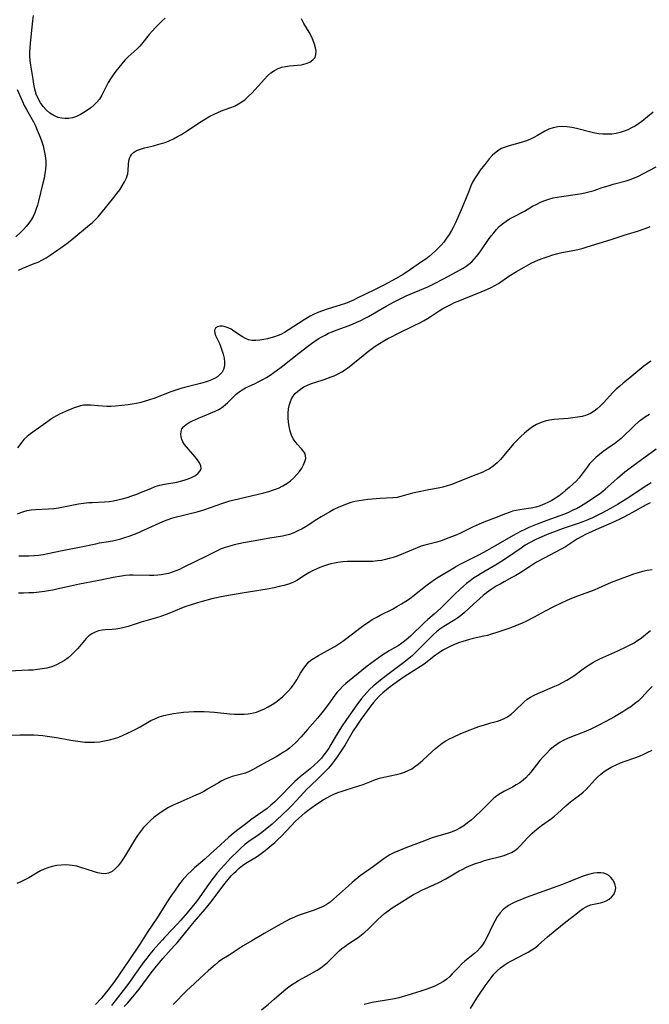
# Model space of a CAD drawing. Extents: x 1654918 to 1663120, y 2772807 to 2781009.
# Drawn here: x 1657902 to 1658138, y 2774691 to 2775060 of the extents above; entities that cross this region are included whole.
import ezdxf

# ---------------------------------------------------------------- set-up
doc = ezdxf.new("R2010")
doc.units = 0

msp = doc.modelspace()

# ---------------------------------------------------------------- linework, layer by layer
at = {"layer": 'WIL_018_Contours', "color": 0}
for points in [[(1657901.22, 2774966.29, 224), (1657902.67, 2774966.99, 224), (1657904.16, 2774967.6, 224), (1657907.16, 2774968.75, 224), (1657908.63, 2774969.35, 224), (1657910.05, 2774970.03, 224), (1657911.61, 2774970.93, 224), (1657913.1, 2774971.91, 224), (1657915.96, 2774973.88, 224), (1657917.19, 2774974.68, 224), (1657918.56, 2774975.63, 224), (1657919.93, 2774976.67, 224), (1657921.31, 2774977.77, 224), (1657927.89, 2774983.26, 224), (1657928.89, 2774984.12, 224), (1657929.85, 2774985.01, 224), (1657931.1, 2774986.33, 224), (1657932.29, 2774987.72, 224), (1657937.01, 2774993.56, 224), (1657938.14, 2774995.03, 224), (1657939.22, 2774996.51, 224), (1657940.2, 2774997.99, 224), (1657941.07, 2774999.48, 224), (1657941.76, 2775000.96, 224), (1657942.23, 2775002.45, 224), (1657942.43, 2775003.69, 224), (1657942.55, 2775006.11, 224), (1657942.65, 2775007.26, 224), (1657942.89, 2775008.33, 224), (1657943.25, 2775009.15, 224), (1657943.76, 2775009.89, 224), (1657944.41, 2775010.52, 224), (1657945.58, 2775011.22, 224), (1657946.96, 2775011.74, 224), (1657948.5, 2775012.16, 224), (1657951.84, 2775012.97, 224), (1657953.58, 2775013.42, 224), (1657955.33, 2775013.95, 224), (1657956.21, 2775014.26, 224), (1657957.79, 2775014.9, 224), (1657959.34, 2775015.62, 224), (1657960.87, 2775016.41, 224), (1657962.37, 2775017.26, 224), (1657963.85, 2775018.17, 224), (1657964.95, 2775018.9, 224), (1657968.44, 2775021.28, 224), (1657969.76, 2775022.14, 224), (1657971.38, 2775023.12, 224), (1657973.02, 2775024.04, 224), (1657974.67, 2775024.89, 224), (1657976.33, 2775025.66, 224), (1657977.99, 2775026.32, 224), (1657981.26, 2775027.47, 224), (1657982.54, 2775028.02, 224), (1657983.83, 2775028.7, 224), (1657985.07, 2775029.5, 224), (1657986.26, 2775030.4, 224), (1657987.55, 2775031.55, 224), (1657988.77, 2775032.79, 224), (1657993.48, 2775038, 224), (1657994.69, 2775039.21, 224), (1657995.94, 2775040.32, 224), (1657997.25, 2775041.26, 224), (1657998.64, 2775042, 224), (1658000.01, 2775042.46, 224), (1658001.44, 2775042.75, 224), (1658002.91, 2775042.94, 224), (1658005.86, 2775043.21, 224), (1658007.3, 2775043.41, 224), (1658008.25, 2775043.6, 224), (1658009.15, 2775043.85, 224), (1658010.54, 2775044.42, 224), (1658011.68, 2775045.19, 224), (1658012.47, 2775046.17, 224), (1658012.82, 2775047.23, 224), (1658012.87, 2775048.44, 224), (1658012.69, 2775049.76, 224), (1658012.32, 2775051.14, 224), (1658011.8, 2775052.56, 224), (1658011.15, 2775053.99, 224), (1658010.26, 2775055.61, 224), (1658008.31, 2775058.88, 224), (1658007.4, 2775060.57, 224)], [(1657956.29, 2775060.83, 224), (1657955.19, 2775059.9, 224), (1657953.89, 2775058.67, 224), (1657952.64, 2775057.38, 224), (1657951.45, 2775056.04, 224), (1657950.29, 2775054.69, 224), (1657947.43, 2775051.17, 224), (1657946.74, 2775050.38, 224), (1657945.72, 2775049.35, 224), (1657942.4, 2775046.37, 224), (1657941.18, 2775045.11, 224), (1657940, 2775043.77, 224), (1657937.77, 2775041, 224), (1657936.72, 2775039.6, 224), (1657935.73, 2775038.16, 224), (1657934.85, 2775036.69, 224), (1657932.5, 2775031.97, 224), (1657931.59, 2775030.51, 224), (1657930.63, 2775029.34, 224), (1657929.55, 2775028.27, 224), (1657928.37, 2775027.28, 224), (1657927.12, 2775026.37, 224), (1657925.82, 2775025.52, 224), (1657924.5, 2775024.76, 224), (1657923.01, 2775024.02, 224), (1657921.49, 2775023.48, 224), (1657920.16, 2775023.24, 224), (1657918.81, 2775023.18, 224), (1657917.46, 2775023.32, 224), (1657916.14, 2775023.63, 224), (1657915.28, 2775023.95, 224), (1657914.46, 2775024.35, 224), (1657913.02, 2775025.27, 224), (1657911.71, 2775026.4, 224), (1657910.52, 2775027.7, 224), (1657909.47, 2775029.13, 224), (1657908.61, 2775030.69, 224), (1657907.94, 2775032.4, 224), (1657907.44, 2775034.21, 224), (1657907.05, 2775036.07, 224), (1657906.72, 2775037.97, 224), (1657905.89, 2775043.25, 224), (1657905.68, 2775044.94, 224), (1657905.55, 2775046.62, 224), (1657905.53, 2775048.07, 224), (1657905.59, 2775049.77, 224), (1657905.72, 2775051.47, 224), (1657906.62, 2775059.89, 224), (1657906.85, 2775061.82, 224)], [(1657900.78, 2775034.11, 222), (1657902.78, 2775029.56, 222), (1657903.44, 2775028.13, 222), (1657904.26, 2775026.56, 222), (1657906.87, 2775021.93, 222), (1657907.62, 2775020.43, 222), (1657908.31, 2775018.9, 222), (1657909.38, 2775016.18, 222), (1657909.87, 2775014.81, 222), (1657910.46, 2775012.96, 222), (1657910.95, 2775011.09, 222), (1657911.32, 2775009.22, 222), (1657911.53, 2775007.34, 222), (1657911.53, 2775005.74, 222), (1657911.41, 2775004.14, 222), (1657911.18, 2775002.53, 222), (1657910.85, 2775000.77, 222), (1657910.45, 2774999, 222), (1657908.73, 2774992.22, 222), (1657908.34, 2774990.73, 222), (1657907.9, 2774989.27, 222), (1657907.38, 2774987.84, 222), (1657906.76, 2774986.49, 222), (1657905.99, 2774985.19, 222), (1657905.11, 2774983.94, 222), (1657904.14, 2774982.73, 222), (1657903.1, 2774981.56, 222), (1657902.2, 2774980.61, 222), (1657900.3, 2774978.76, 222)], [(1658139.33, 2775025.55, 224), (1658134.99, 2775022.1, 224), (1658133.76, 2775021.22, 224), (1658132.49, 2775020.4, 224), (1658131.16, 2775019.66, 224), (1658129.79, 2775019.01, 224), (1658128.38, 2775018.45, 224), (1658126.95, 2775017.99, 224), (1658125.35, 2775017.63, 224), (1658123.72, 2775017.39, 224), (1658122.09, 2775017.29, 224), (1658120.44, 2775017.33, 224), (1658118.93, 2775017.5, 224), (1658117.41, 2775017.76, 224), (1658115.9, 2775018.09, 224), (1658110.53, 2775019.42, 224), (1658108.76, 2775019.8, 224), (1658107, 2775020.06, 224), (1658105.26, 2775020.17, 224), (1658103.48, 2775020.07, 224), (1658101.75, 2775019.75, 224), (1658100.1, 2775019.2, 224), (1658098.67, 2775018.5, 224), (1658095.9, 2775016.85, 224), (1658094.47, 2775016.04, 224), (1658092.98, 2775015.33, 224), (1658091.42, 2775014.72, 224), (1658089.82, 2775014.2, 224), (1658085.27, 2775012.98, 224), (1658083.8, 2775012.51, 224), (1658082.4, 2775011.91, 224), (1658081.35, 2775011.32, 224), (1658080.36, 2775010.63, 224), (1658079.02, 2775009.43, 224), (1658077.78, 2775008.08, 224), (1658076.6, 2775006.64, 224), (1658074.44, 2775003.78, 224), (1658073.47, 2775002.41, 224), (1658072.55, 2775001.01, 224), (1658071.71, 2774999.55, 224), (1658070.92, 2774997.92, 224), (1658070.22, 2774996.24, 224), (1658068.89, 2774992.8, 224), (1658067.65, 2774989.83, 224), (1658065.1, 2774984.01, 224), (1658064.43, 2774982.6, 224), (1658063.71, 2774981.23, 224), (1658062.81, 2774979.71, 224), (1658061.83, 2774978.26, 224), (1658060.76, 2774976.87, 224), (1658059.79, 2774975.74, 224), (1658058.76, 2774974.66, 224), (1658057.62, 2774973.55, 224), (1658056.44, 2774972.48, 224), (1658055.22, 2774971.45, 224), (1658053.97, 2774970.46, 224), (1658052.45, 2774969.38, 224), (1658048.25, 2774966.5, 224), (1658045.55, 2774964.73, 224), (1658042.67, 2774963.04, 224), (1658038.29, 2774960.67, 224), (1658035.06, 2774959.03, 224), (1658031.4, 2774957.35, 224), (1658028.32, 2774955.76, 224), (1658026.86, 2774955.05, 224), (1658025.36, 2774954.39, 224), (1658023.84, 2774953.79, 224), (1658022.29, 2774953.24, 224), (1658016.97, 2774951.66, 224), (1658015.23, 2774951.09, 224), (1658013.53, 2774950.45, 224), (1658011.86, 2774949.71, 224), (1658010.69, 2774949.09, 224), (1658008.4, 2774947.71, 224), (1658002.4, 2774943.78, 224), (1658001.02, 2774942.94, 224), (1657999.61, 2774942.19, 224), (1657998.61, 2774941.74, 224), (1657997.28, 2774941.26, 224), (1657995.94, 2774940.87, 224), (1657994.59, 2774940.54, 224), (1657993.25, 2774940.27, 224), (1657991.74, 2774940.04, 224), (1657990.26, 2774939.91, 224), (1657988.84, 2774939.95, 224), (1657987.5, 2774940.2, 224), (1657986.37, 2774940.65, 224), (1657985.29, 2774941.25, 224), (1657982.08, 2774943.43, 224), (1657980.97, 2774944.1, 224), (1657979.87, 2774944.66, 224), (1657978.78, 2774945.06, 224), (1657977.73, 2774945.26, 224), (1657976.75, 2774945.25, 224), (1657975.91, 2774945.05, 224), (1657975.14, 2774944.56, 224), (1657974.75, 2774943.82, 224), (1657974.73, 2774943.3, 224), (1657974.84, 2774942.72, 224), (1657975.16, 2774941.83, 224), (1657976.6, 2774938.8, 224), (1657977.04, 2774937.77, 224), (1657977.58, 2774936.29, 224), (1657978.03, 2774934.78, 224), (1657978.36, 2774933.26, 224), (1657978.53, 2774931.78, 224), (1657978.48, 2774930.36, 224), (1657978.16, 2774929.06, 224), (1657977.6, 2774928.03, 224), (1657976.82, 2774927.11, 224), (1657975.84, 2774926.31, 224), (1657974.72, 2774925.62, 224), (1657973.63, 2774925.11, 224), (1657972.45, 2774924.68, 224), (1657971.22, 2774924.29, 224), (1657969.46, 2774923.8, 224), (1657964.06, 2774922.43, 224), (1657962.16, 2774921.87, 224), (1657960.28, 2774921.26, 224), (1657958.41, 2774920.61, 224), (1657951.98, 2774918.18, 224), (1657950.38, 2774917.62, 224), (1657948.78, 2774917.11, 224), (1657947.16, 2774916.65, 224), (1657945.55, 2774916.27, 224), (1657943.95, 2774915.96, 224), (1657942.38, 2774915.74, 224), (1657937.6, 2774915.25, 224), (1657936.01, 2774915.17, 224), (1657934.39, 2774915.17, 224), (1657932.77, 2774915.24, 224), (1657931.16, 2774915.34, 224), (1657928.27, 2774915.6, 224), (1657926.98, 2774915.66, 224), (1657925.72, 2774915.59, 224), (1657924.55, 2774915.37, 224), (1657923.37, 2774915.01, 224), (1657922.19, 2774914.58, 224), (1657918.88, 2774913.23, 224), (1657916.63, 2774912.24, 224), (1657915.53, 2774911.68, 224), (1657914.41, 2774911.03, 224), (1657913.32, 2774910.31, 224), (1657912.26, 2774909.55, 224), (1657909.67, 2774907.57, 224), (1657905.79, 2774904.93, 224), (1657904.48, 2774903.88, 224), (1657903.31, 2774902.72, 224), (1657902.49, 2774901.72, 224), (1657900.95, 2774899.67, 224)], [(1657900.92, 2774874.86, 222), (1657902.09, 2774875.37, 222), (1657903.31, 2774875.79, 222), (1657904.57, 2774876.11, 222), (1657906.07, 2774876.36, 222), (1657907.6, 2774876.5, 222), (1657912.57, 2774876.71, 222), (1657914.46, 2774876.87, 222), (1657916.29, 2774877.15, 222), (1657921.86, 2774878.24, 222), (1657923.77, 2774878.57, 222), (1657925.69, 2774878.85, 222), (1657927.62, 2774879.06, 222), (1657928.84, 2774879.15, 222), (1657933.56, 2774879.37, 222), (1657935.21, 2774879.53, 222), (1657936.86, 2774879.76, 222), (1657938.49, 2774880.06, 222), (1657940.12, 2774880.44, 222), (1657941.99, 2774880.97, 222), (1657943.83, 2774881.58, 222), (1657945.65, 2774882.25, 222), (1657947.45, 2774882.95, 222), (1657950.9, 2774884.4, 222), (1657952.58, 2774885.06, 222), (1657954.28, 2774885.61, 222), (1657956.01, 2774886, 222), (1657960.63, 2774886.79, 222), (1657962.03, 2774887.08, 222), (1657963.39, 2774887.43, 222), (1657964.94, 2774887.95, 222), (1657966.37, 2774888.58, 222), (1657967.63, 2774889.29, 222), (1657968.67, 2774890.09, 222), (1657969.41, 2774890.95, 222), (1657969.76, 2774891.9, 222), (1657969.64, 2774892.92, 222), (1657969.14, 2774894.01, 222), (1657968.38, 2774895.15, 222), (1657967.44, 2774896.32, 222), (1657964.29, 2774899.95, 222), (1657963.57, 2774900.91, 222), (1657962.95, 2774901.88, 222), (1657962.52, 2774902.81, 222), (1657962.23, 2774903.76, 222), (1657962.12, 2774904.69, 222), (1657962.21, 2774905.73, 222), (1657962.55, 2774906.7, 222), (1657963.22, 2774907.62, 222), (1657964.14, 2774908.43, 222), (1657965.25, 2774909.15, 222), (1657966.5, 2774909.81, 222), (1657968.71, 2774910.76, 222), (1657973.32, 2774912.59, 222), (1657974.99, 2774913.34, 222), (1657976.59, 2774914.19, 222), (1657978.07, 2774915.17, 222), (1657978.87, 2774915.83, 222), (1657979.64, 2774916.54, 222), (1657981.81, 2774918.7, 222), (1657982.94, 2774919.74, 222), (1657984.02, 2774920.6, 222), (1657985.18, 2774921.38, 222), (1657986.39, 2774922.08, 222), (1657987.57, 2774922.67, 222), (1657990, 2774923.77, 222), (1657991.44, 2774924.47, 222), (1657992.86, 2774925.23, 222), (1657994.28, 2774926.04, 222), (1657995.67, 2774926.92, 222), (1657997.06, 2774927.88, 222), (1657999.79, 2774929.93, 222), (1658006.42, 2774935.2, 222), (1658010.09, 2774938.03, 222), (1658011.16, 2774938.82, 222), (1658012.42, 2774939.69, 222), (1658013.7, 2774940.51, 222), (1658015.01, 2774941.29, 222), (1658016.28, 2774941.97, 222), (1658017.57, 2774942.61, 222), (1658018.88, 2774943.2, 222), (1658020.37, 2774943.8, 222), (1658025.26, 2774945.53, 222), (1658026.74, 2774946.11, 222), (1658028.2, 2774946.74, 222), (1658029.64, 2774947.42, 222), (1658031.07, 2774948.16, 222), (1658032.48, 2774948.94, 222), (1658039.12, 2774952.83, 222), (1658042.09, 2774954.43, 222), (1658045.11, 2774955.92, 222), (1658046.65, 2774956.63, 222), (1658054.75, 2774960.11, 222), (1658057.54, 2774961.41, 222), (1658060.68, 2774963.04, 222), (1658065.51, 2774965.69, 222), (1658068.03, 2774967.1, 222), (1658069.14, 2774967.8, 222), (1658070.2, 2774968.56, 222), (1658071.22, 2774969.45, 222), (1658072.17, 2774970.44, 222), (1658073.07, 2774971.49, 222), (1658074.01, 2774972.71, 222), (1658074.91, 2774973.97, 222), (1658077.58, 2774977.85, 222), (1658078.51, 2774979.13, 222), (1658079.48, 2774980.36, 222), (1658080.5, 2774981.54, 222), (1658081.58, 2774982.64, 222), (1658082.81, 2774983.69, 222), (1658084.1, 2774984.65, 222), (1658085.46, 2774985.52, 222), (1658086.85, 2774986.33, 222), (1658091.05, 2774988.49, 222), (1658094.06, 2774990.26, 222), (1658095.6, 2774991.12, 222), (1658097.07, 2774991.82, 222), (1658098.6, 2774992.44, 222), (1658100.17, 2774992.97, 222), (1658101.77, 2774993.41, 222), (1658103.33, 2774993.74, 222), (1658104.92, 2774994, 222), (1658110.92, 2774994.81, 222), (1658112.54, 2774995.09, 222), (1658114.13, 2774995.42, 222), (1658115.68, 2774995.8, 222), (1658117.18, 2774996.25, 222), (1658119.82, 2774997.16, 222), (1658122.78, 2774998.1, 222), (1658124.29, 2774998.54, 222), (1658129.13, 2774999.81, 222), (1658130.69, 2775000.33, 222), (1658132.22, 2775000.93, 222), (1658133.74, 2775001.61, 222), (1658135.41, 2775002.43, 222), (1658140.39, 2775005.04, 222)], [(1657901.39, 2774859.13, 220), (1657903.29, 2774859.08, 220), (1657905.2, 2774859.11, 220), (1657907.11, 2774859.22, 220), (1657908.82, 2774859.4, 220), (1657910.53, 2774859.64, 220), (1657912.23, 2774859.93, 220), (1657917.59, 2774861.04, 220), (1657924.17, 2774862.31, 220), (1657930.23, 2774863.64, 220), (1657931.7, 2774863.92, 220), (1657935.04, 2774864.44, 220), (1657936.57, 2774864.73, 220), (1657938.11, 2774865.09, 220), (1657939.64, 2774865.49, 220), (1657941.16, 2774865.95, 220), (1657942.72, 2774866.47, 220), (1657945.79, 2774867.64, 220), (1657948.83, 2774868.94, 220), (1657955.38, 2774871.94, 220), (1657957.07, 2774872.64, 220), (1657958.79, 2774873.26, 220), (1657960.47, 2774873.74, 220), (1657962.18, 2774874.16, 220), (1657965.62, 2774874.92, 220), (1657968.25, 2774875.56, 220), (1657969.55, 2774875.94, 220), (1657971.14, 2774876.45, 220), (1657977.47, 2774878.72, 220), (1657980.57, 2774879.69, 220), (1657983.72, 2774880.53, 220), (1657993.24, 2774882.77, 220), (1657995.11, 2774883.28, 220), (1657996.94, 2774883.86, 220), (1657998.71, 2774884.53, 220), (1658000.39, 2774885.33, 220), (1658001.87, 2774886.23, 220), (1658003.25, 2774887.26, 220), (1658004.52, 2774888.4, 220), (1658005.64, 2774889.56, 220), (1658006.63, 2774890.78, 220), (1658007.49, 2774892.02, 220), (1658008.2, 2774893.26, 220), (1658008.71, 2774894.48, 220), (1658008.97, 2774895.65, 220), (1658008.91, 2774896.77, 220), (1658008.59, 2774897.63, 220), (1658008.06, 2774898.45, 220), (1658007.4, 2774899.26, 220), (1658005.82, 2774901, 220), (1658005.03, 2774901.94, 220), (1658004.33, 2774902.97, 220), (1658003.62, 2774904.39, 220), (1658003.09, 2774905.94, 220), (1658002.72, 2774907.59, 220), (1658002.48, 2774909.23, 220), (1658002.36, 2774910.91, 220), (1658002.37, 2774912.58, 220), (1658002.52, 2774914.24, 220), (1658002.85, 2774915.84, 220), (1658003.21, 2774916.96, 220), (1658003.69, 2774918.03, 220), (1658004.29, 2774919.03, 220), (1658005.07, 2774920.02, 220), (1658005.97, 2774920.91, 220), (1658006.98, 2774921.7, 220), (1658008.29, 2774922.5, 220), (1658009.7, 2774923.17, 220), (1658011.19, 2774923.76, 220), (1658012.75, 2774924.3, 220), (1658015.92, 2774925.32, 220), (1658018.56, 2774926.25, 220), (1658019.6, 2774926.68, 220), (1658021.09, 2774927.38, 220), (1658022.53, 2774928.16, 220), (1658023.92, 2774929.03, 220), (1658025.27, 2774929.97, 220), (1658026.71, 2774931.1, 220), (1658030.48, 2774934.3, 220), (1658031.98, 2774935.5, 220), (1658033.51, 2774936.66, 220), (1658035.08, 2774937.76, 220), (1658036.69, 2774938.82, 220), (1658038.22, 2774939.74, 220), (1658039.79, 2774940.61, 220), (1658041.38, 2774941.45, 220), (1658042.98, 2774942.26, 220), (1658049.88, 2774945.6, 220), (1658051.58, 2774946.47, 220), (1658053.1, 2774947.3, 220), (1658054.6, 2774948.17, 220), (1658056.07, 2774949.07, 220), (1658059.05, 2774951.02, 220), (1658060.45, 2774951.88, 220), (1658061.88, 2774952.7, 220), (1658063.34, 2774953.45, 220), (1658064.83, 2774954.15, 220), (1658066.11, 2774954.68, 220), (1658070.46, 2774956.36, 220), (1658073.93, 2774957.78, 220), (1658077.11, 2774959.13, 220), (1658078.55, 2774959.79, 220), (1658079.93, 2774960.53, 220), (1658081.27, 2774961.36, 220), (1658085.21, 2774964.09, 220), (1658087.98, 2774965.83, 220), (1658090.85, 2774967.48, 220), (1658093.53, 2774968.88, 220), (1658094.9, 2774969.53, 220), (1658096.29, 2774970.14, 220), (1658098.05, 2774970.85, 220), (1658099.85, 2774971.49, 220), (1658101.66, 2774972.06, 220), (1658103.49, 2774972.54, 220), (1658105.09, 2774972.9, 220), (1658109.89, 2774973.83, 220), (1658111.48, 2774974.19, 220), (1658113, 2774974.59, 220), (1658114.52, 2774975.03, 220), (1658123.57, 2774977.87, 220), (1658128.39, 2774979.5, 220), (1658133.45, 2774980.99, 220), (1658136.63, 2774982.07, 220), (1658138.21, 2774982.67, 220)], [(1658138.35, 2774932.1, 218), (1658137.17, 2774931.29, 218), (1658135.83, 2774930.28, 218), (1658130.52, 2774925.86, 218), (1658127.98, 2774923.84, 218), (1658126.74, 2774922.8, 218), (1658125.45, 2774921.59, 218), (1658124.21, 2774920.34, 218), (1658120.6, 2774916.49, 218), (1658119.39, 2774915.28, 218), (1658118.3, 2774914.28, 218), (1658117.14, 2774913.39, 218), (1658115.77, 2774912.57, 218), (1658114.29, 2774911.93, 218), (1658112.65, 2774911.43, 218), (1658110.93, 2774911.08, 218), (1658109.17, 2774910.84, 218), (1658107.38, 2774910.66, 218), (1658102.14, 2774910.22, 218), (1658100.45, 2774910, 218), (1658098.81, 2774909.67, 218), (1658097.23, 2774909.19, 218), (1658095.58, 2774908.43, 218), (1658094, 2774907.49, 218), (1658092.49, 2774906.39, 218), (1658091.03, 2774905.19, 218), (1658089.62, 2774903.89, 218), (1658088.25, 2774902.53, 218), (1658086.94, 2774901.11, 218), (1658083.26, 2774896.71, 218), (1658082.02, 2774895.3, 218), (1658080.72, 2774893.97, 218), (1658079.32, 2774892.78, 218), (1658077.87, 2774891.8, 218), (1658076.33, 2774890.96, 218), (1658075.36, 2774890.51, 218), (1658072.78, 2774889.44, 218), (1658065.48, 2774886.58, 218), (1658063.76, 2774885.92, 218), (1658062.06, 2774885.32, 218), (1658060.35, 2774884.83, 218), (1658059.28, 2774884.61, 218), (1658054.55, 2774883.78, 218), (1658050.88, 2774883.03, 218), (1658049.08, 2774882.6, 218), (1658047.33, 2774882.12, 218), (1658044.63, 2774881.32, 218), (1658043.27, 2774881.02, 218), (1658041.62, 2774880.83, 218), (1658036.92, 2774880.57, 218), (1658033.85, 2774880.34, 218), (1658032.23, 2774880.19, 218), (1658030.62, 2774880.01, 218), (1658029.01, 2774879.77, 218), (1658027.41, 2774879.46, 218), (1658025.84, 2774879.07, 218), (1658024.23, 2774878.53, 218), (1658022.66, 2774877.9, 218), (1658021.1, 2774877.19, 218), (1658019.57, 2774876.43, 218), (1658018.05, 2774875.63, 218), (1658014.74, 2774873.74, 218), (1658013.13, 2774872.76, 218), (1658009.14, 2774870.13, 218), (1658007.63, 2774869.23, 218), (1658006.08, 2774868.43, 218), (1658004.49, 2774867.73, 218), (1658002.87, 2774867.14, 218), (1658001.23, 2774866.69, 218), (1658000.21, 2774866.49, 218), (1657995.58, 2774865.73, 218), (1657989.21, 2774864.62, 218), (1657985.64, 2774863.96, 218), (1657983.87, 2774863.6, 218), (1657982.12, 2774863.19, 218), (1657980.46, 2774862.75, 218), (1657978.83, 2774862.24, 218), (1657977.25, 2774861.67, 218), (1657975.72, 2774861.01, 218), (1657971.79, 2774858.97, 218), (1657963.07, 2774854.68, 218), (1657961.59, 2774854.02, 218), (1657960.23, 2774853.45, 218), (1657958.85, 2774852.94, 218), (1657957.46, 2774852.5, 218), (1657956.05, 2774852.16, 218), (1657954.76, 2774851.94, 218), (1657953.46, 2774851.81, 218), (1657951.96, 2774851.72, 218), (1657950.45, 2774851.7, 218), (1657944.33, 2774851.85, 218), (1657942.87, 2774851.78, 218), (1657941.4, 2774851.66, 218), (1657939.93, 2774851.47, 218), (1657936.72, 2774850.96, 218), (1657934.99, 2774850.63, 218), (1657930.72, 2774849.73, 218), (1657924.12, 2774848.48, 218), (1657920.76, 2774847.75, 218), (1657915.64, 2774846.54, 218), (1657914.08, 2774846.21, 218), (1657912.52, 2774845.91, 218), (1657910.96, 2774845.65, 218), (1657909.01, 2774845.42, 218), (1657907.06, 2774845.25, 218), (1657905.11, 2774845.15, 218), (1657903.16, 2774845.1, 218), (1657901.22, 2774845.1, 218)], [(1658137.95, 2774912.18, 216), (1658136.43, 2774911.25, 216), (1658135.03, 2774910.26, 216), (1658133.68, 2774909.2, 216), (1658132.38, 2774908.07, 216), (1658131.14, 2774906.9, 216), (1658128.44, 2774904.19, 216), (1658127.25, 2774903.12, 216), (1658126.02, 2774902.11, 216), (1658124.75, 2774901.13, 216), (1658123.45, 2774900.2, 216), (1658120.57, 2774898.22, 216), (1658119.17, 2774897.18, 216), (1658117.79, 2774896.03, 216), (1658116.5, 2774894.79, 216), (1658115.31, 2774893.46, 216), (1658114.47, 2774892.4, 216), (1658112.61, 2774889.84, 216), (1658111.49, 2774888.4, 216), (1658110.35, 2774887.14, 216), (1658109.12, 2774885.95, 216), (1658107.84, 2774884.79, 216), (1658106.58, 2774883.71, 216), (1658105.3, 2774882.67, 216), (1658103.98, 2774881.67, 216), (1658102.63, 2774880.72, 216), (1658101.25, 2774879.85, 216), (1658099.82, 2774879.08, 216), (1658098.7, 2774878.57, 216), (1658097.8, 2774878.21, 216), (1658096.89, 2774877.88, 216), (1658095.22, 2774877.38, 216), (1658093.54, 2774877, 216), (1658092.53, 2774876.84, 216), (1658089.25, 2774876.41, 216), (1658087.91, 2774876.15, 216), (1658086.58, 2774875.8, 216), (1658085.24, 2774875.38, 216), (1658083.88, 2774874.89, 216), (1658079.79, 2774873.28, 216), (1658075.75, 2774871.75, 216), (1658074.01, 2774871.02, 216), (1658071.82, 2774870, 216), (1658067.07, 2774867.65, 216), (1658065.63, 2774867, 216), (1658062.71, 2774865.82, 216), (1658059.77, 2774864.78, 216), (1658058.17, 2774864.28, 216), (1658056.59, 2774863.82, 216), (1658053.66, 2774863.06, 216), (1658052.33, 2774862.68, 216), (1658050.82, 2774862.13, 216), (1658046.32, 2774860.19, 216), (1658044.82, 2774859.59, 216), (1658043.3, 2774859.02, 216), (1658041.75, 2774858.5, 216), (1658040.33, 2774858.08, 216), (1658038.89, 2774857.71, 216), (1658037.43, 2774857.4, 216), (1658035.96, 2774857.17, 216), (1658034.16, 2774857, 216), (1658032.35, 2774856.93, 216), (1658030.54, 2774856.92, 216), (1658026.46, 2774857, 216), (1658024.65, 2774856.96, 216), (1658022.85, 2774856.84, 216), (1658021.06, 2774856.62, 216), (1658019.73, 2774856.39, 216), (1658018.42, 2774856.1, 216), (1658017.12, 2774855.74, 216), (1658015.7, 2774855.27, 216), (1658014.31, 2774854.72, 216), (1658012.87, 2774854.08, 216), (1658011.48, 2774853.4, 216), (1658010.13, 2774852.68, 216), (1658008.85, 2774851.93, 216), (1658005.61, 2774849.83, 216), (1658004.2, 2774849.13, 216), (1658002.57, 2774848.51, 216), (1658000.84, 2774847.98, 216), (1657999.04, 2774847.53, 216), (1657997.18, 2774847.13, 216), (1657995.28, 2774846.76, 216), (1657991.41, 2774846.1, 216), (1657984.36, 2774844.98, 216), (1657980.82, 2774844.38, 216), (1657977.28, 2774843.71, 216), (1657973.73, 2774842.9, 216), (1657970.17, 2774841.97, 216), (1657968.39, 2774841.46, 216), (1657965.64, 2774840.59, 216), (1657964.03, 2774840.02, 216), (1657962.44, 2774839.41, 216), (1657957.68, 2774837.51, 216), (1657954.24, 2774836.25, 216), (1657952.52, 2774835.67, 216), (1657950.79, 2774835.14, 216), (1657947.29, 2774834.14, 216), (1657942.34, 2774832.55, 216), (1657940.83, 2774832.15, 216), (1657939.31, 2774831.83, 216), (1657937.82, 2774831.59, 216), (1657936.34, 2774831.43, 216), (1657933.81, 2774831.29, 216), (1657932.58, 2774831.17, 216), (1657931.26, 2774830.89, 216), (1657929.98, 2774830.45, 216), (1657928.78, 2774829.85, 216), (1657927.69, 2774829.08, 216), (1657926.61, 2774828.02, 216), (1657923.51, 2774824.37, 216), (1657922.38, 2774823.15, 216), (1657921.19, 2774821.96, 216), (1657919.91, 2774820.86, 216), (1657918.46, 2774819.81, 216), (1657916.9, 2774818.89, 216), (1657915.27, 2774818.11, 216), (1657913.6, 2774817.49, 216), (1657911.87, 2774816.99, 216), (1657910.1, 2774816.62, 216), (1657908.43, 2774816.38, 216), (1657906.74, 2774816.22, 216), (1657905.03, 2774816.12, 216), (1657897.64, 2774815.79, 216)], [(1657898.09, 2774791.82, 214), (1657901.72, 2774791.95, 214), (1657903.54, 2774791.96, 214), (1657906.96, 2774791.86, 214), (1657910.37, 2774791.61, 214), (1657912.07, 2774791.43, 214), (1657913.76, 2774791.21, 214), (1657915.54, 2774790.92, 214), (1657920.84, 2774789.95, 214), (1657922.6, 2774789.65, 214), (1657924.36, 2774789.39, 214), (1657926.11, 2774789.2, 214), (1657927.87, 2774789.1, 214), (1657929.76, 2774789.15, 214), (1657931.65, 2774789.32, 214), (1657933.53, 2774789.61, 214), (1657935.39, 2774790.01, 214), (1657937.23, 2774790.52, 214), (1657938.89, 2774791.09, 214), (1657940.53, 2774791.75, 214), (1657942.15, 2774792.48, 214), (1657943.75, 2774793.25, 214), (1657945.32, 2774794.07, 214), (1657946.87, 2774794.93, 214), (1657949.59, 2774796.51, 214), (1657950.95, 2774797.26, 214), (1657952.35, 2774797.95, 214), (1657954.02, 2774798.62, 214), (1657955.74, 2774799.16, 214), (1657957.56, 2774799.6, 214), (1657959.41, 2774799.93, 214), (1657961.29, 2774800.19, 214), (1657963.18, 2774800.39, 214), (1657965.09, 2774800.53, 214), (1657967, 2774800.62, 214), (1657968.92, 2774800.65, 214), (1657970.85, 2774800.63, 214), (1657972.84, 2774800.54, 214), (1657974.83, 2774800.39, 214), (1657980.46, 2774799.85, 214), (1657982.26, 2774799.72, 214), (1657984.06, 2774799.64, 214), (1657985.84, 2774799.67, 214), (1657987.41, 2774799.82, 214), (1657988.95, 2774800.07, 214), (1657990.46, 2774800.46, 214), (1657991.99, 2774801, 214), (1657993.49, 2774801.67, 214), (1657994.95, 2774802.45, 214), (1657996.36, 2774803.3, 214), (1657997.74, 2774804.23, 214), (1657999, 2774805.18, 214), (1658000.22, 2774806.19, 214), (1658001.39, 2774807.25, 214), (1658002.49, 2774808.37, 214), (1658003.52, 2774809.54, 214), (1658004.36, 2774810.63, 214), (1658005.13, 2774811.77, 214), (1658005.63, 2774812.59, 214), (1658007.04, 2774815.01, 214), (1658007.99, 2774816.55, 214), (1658009.01, 2774817.98, 214), (1658010.17, 2774819.27, 214), (1658011.27, 2774820.18, 214), (1658012.48, 2774820.98, 214), (1658013.76, 2774821.73, 214), (1658018.27, 2774824.18, 214), (1658019.86, 2774825.1, 214), (1658021.42, 2774826.07, 214), (1658022.95, 2774827.11, 214), (1658023.84, 2774827.76, 214), (1658029.81, 2774832.35, 214), (1658031.11, 2774833.29, 214), (1658032.52, 2774834.24, 214), (1658033.96, 2774835.14, 214), (1658035.44, 2774835.98, 214), (1658036.94, 2774836.79, 214), (1658041.5, 2774839.13, 214), (1658043.19, 2774840.06, 214), (1658044.85, 2774841.03, 214), (1658046.48, 2774842.06, 214), (1658047.86, 2774843.01, 214), (1658049.21, 2774844.01, 214), (1658054.51, 2774848.19, 214), (1658055.86, 2774849.21, 214), (1658057.23, 2774850.18, 214), (1658058.59, 2774851.05, 214), (1658065.2, 2774855, 214), (1658066.89, 2774855.95, 214), (1658068.62, 2774856.86, 214), (1658073.85, 2774859.52, 214), (1658077.1, 2774861.23, 214), (1658080.39, 2774863.06, 214), (1658086.86, 2774866.8, 214), (1658089.7, 2774868.35, 214), (1658091.23, 2774869.1, 214), (1658092.79, 2774869.81, 214), (1658095.96, 2774871.14, 214), (1658099.53, 2774872.51, 214), (1658106.13, 2774874.88, 214), (1658107.6, 2774875.48, 214), (1658109.05, 2774876.17, 214), (1658110.48, 2774876.91, 214), (1658112.03, 2774877.78, 214), (1658115.08, 2774879.62, 214), (1658117.83, 2774881.45, 214), (1658119.16, 2774882.41, 214), (1658120.45, 2774883.41, 214), (1658121.3, 2774884.13, 214), (1658124.49, 2774887.03, 214), (1658125.86, 2774888.24, 214), (1658128.7, 2774890.62, 214), (1658130.16, 2774891.77, 214), (1658133.02, 2774893.91, 214), (1658140.42, 2774899.3, 214)], [(1658138.54, 2774886.48, 212), (1658136.95, 2774885.5, 212), (1658129.1, 2774880.37, 212), (1658125.92, 2774878.37, 212), (1658123.22, 2774876.8, 212), (1658119.99, 2774875.08, 212), (1658118.25, 2774874.19, 212), (1658116.49, 2774873.34, 212), (1658114.72, 2774872.54, 212), (1658112.92, 2774871.81, 212), (1658110.83, 2774871.07, 212), (1658105.53, 2774869.32, 212), (1658101.96, 2774868.03, 212), (1658100.19, 2774867.34, 212), (1658098.43, 2774866.61, 212), (1658096.69, 2774865.85, 212), (1658094.98, 2774865.05, 212), (1658092.95, 2774864, 212), (1658091.31, 2774863.04, 212), (1658089.72, 2774862.02, 212), (1658083.88, 2774857.99, 212), (1658080.74, 2774856.02, 212), (1658074.84, 2774852.52, 212), (1658073.36, 2774851.61, 212), (1658071.91, 2774850.65, 212), (1658070.6, 2774849.7, 212), (1658069.33, 2774848.7, 212), (1658068.09, 2774847.67, 212), (1658066.88, 2774846.6, 212), (1658064.82, 2774844.63, 212), (1658062.15, 2774841.92, 212), (1658059.69, 2774839.49, 212), (1658058.43, 2774838.33, 212), (1658057.15, 2774837.2, 212), (1658054.82, 2774835.25, 212), (1658053.47, 2774834.04, 212), (1658048.22, 2774828.95, 212), (1658046.59, 2774827.51, 212), (1658045.06, 2774826.31, 212), (1658043.59, 2774825.32, 212), (1658042.08, 2774824.42, 212), (1658040.3, 2774823.43, 212), (1658038.89, 2774822.58, 212), (1658037.5, 2774821.67, 212), (1658036.12, 2774820.71, 212), (1658034.74, 2774819.71, 212), (1658032.02, 2774817.63, 212), (1658026.6, 2774813.31, 212), (1658023.97, 2774811.14, 212), (1658022.73, 2774810, 212), (1658021.73, 2774808.97, 212), (1658020.79, 2774807.9, 212), (1658019.9, 2774806.78, 212), (1658017.49, 2774803.43, 212), (1658015.54, 2774800.84, 212), (1658013.35, 2774798.14, 212), (1658009.71, 2774793.93, 212), (1658007.24, 2774791.18, 212), (1658005.11, 2774788.94, 212), (1658004.01, 2774787.88, 212), (1658002.85, 2774786.89, 212), (1658001.79, 2774786.09, 212), (1658000.69, 2774785.35, 212), (1657999.55, 2774784.65, 212), (1657997.91, 2774783.7, 212), (1657992.98, 2774781.01, 212), (1657989.03, 2774778.72, 212), (1657987.83, 2774778.12, 212), (1657986.4, 2774777.58, 212), (1657984.95, 2774777.14, 212), (1657982.41, 2774776.54, 212), (1657981.35, 2774776.25, 212), (1657980.09, 2774775.81, 212), (1657978.82, 2774775.26, 212), (1657977.55, 2774774.62, 212), (1657976.29, 2774773.93, 212), (1657972.15, 2774771.5, 212), (1657970.74, 2774770.7, 212), (1657969.29, 2774769.94, 212), (1657967.79, 2774769.23, 212), (1657961, 2774766.31, 212), (1657959.27, 2774765.5, 212), (1657957.58, 2774764.63, 212), (1657956.13, 2774763.79, 212), (1657954.73, 2774762.88, 212), (1657953.37, 2774761.92, 212), (1657952.05, 2774760.88, 212), (1657950.79, 2774759.79, 212), (1657949.46, 2774758.46, 212), (1657948.19, 2774757.07, 212), (1657947, 2774755.6, 212), (1657945.89, 2774754.07, 212), (1657944.8, 2774752.42, 212), (1657941.77, 2774747.37, 212), (1657940.76, 2774745.75, 212), (1657939.73, 2774744.21, 212), (1657938.66, 2774742.8, 212), (1657937.54, 2774741.58, 212), (1657936.34, 2774740.6, 212), (1657935.04, 2774739.98, 212), (1657933.74, 2774739.79, 212), (1657932.36, 2774739.88, 212), (1657930.91, 2774740.17, 212), (1657929.41, 2774740.6, 212), (1657924.7, 2774742.15, 212), (1657923.09, 2774742.6, 212), (1657921.45, 2774742.91, 212), (1657920.23, 2774743.04, 212), (1657919, 2774743.08, 212), (1657917.28, 2774743.03, 212), (1657915.59, 2774742.84, 212), (1657913.91, 2774742.5, 212), (1657912.25, 2774742.01, 212), (1657910.87, 2774741.46, 212), (1657909.53, 2774740.82, 212), (1657908.04, 2774740.01, 212), (1657905.12, 2774738.28, 212), (1657903.66, 2774737.46, 212), (1657902.17, 2774736.73, 212), (1657900.65, 2774736.13, 212)], [(1658138.17, 2774879.04, 210), (1658136.7, 2774878.27, 210), (1658130.14, 2774874.61, 210), (1658128.07, 2774873.51, 210), (1658126.56, 2774872.77, 210), (1658123.5, 2774871.38, 210), (1658118.91, 2774869.39, 210), (1658114.99, 2774867.64, 210), (1658113.96, 2774867.15, 210), (1658112.5, 2774866.39, 210), (1658110.94, 2774865.45, 210), (1658107.91, 2774863.43, 210), (1658106.36, 2774862.44, 210), (1658104.77, 2774861.53, 210), (1658098.39, 2774858.23, 210), (1658095.59, 2774856.67, 210), (1658092.86, 2774855.01, 210), (1658089.02, 2774852.5, 210), (1658087.72, 2774851.71, 210), (1658086.29, 2774850.9, 210), (1658083.37, 2774849.35, 210), (1658081.85, 2774848.5, 210), (1658080.44, 2774847.66, 210), (1658078.53, 2774846.43, 210), (1658076.83, 2774845.18, 210), (1658075.55, 2774844.16, 210), (1658074.3, 2774843.11, 210), (1658071.87, 2774840.93, 210), (1658068.55, 2774837.88, 210), (1658067.47, 2774836.95, 210), (1658066.06, 2774835.86, 210), (1658064.85, 2774835.03, 210), (1658060.81, 2774832.58, 210), (1658059.32, 2774831.59, 210), (1658058.06, 2774830.61, 210), (1658056.84, 2774829.55, 210), (1658055.47, 2774828.23, 210), (1658051.46, 2774824.08, 210), (1658050.08, 2774822.71, 210), (1658048.91, 2774821.61, 210), (1658047.7, 2774820.54, 210), (1658046.46, 2774819.52, 210), (1658045.3, 2774818.62, 210), (1658039.73, 2774814.5, 210), (1658036.97, 2774812.4, 210), (1658035.62, 2774811.32, 210), (1658034.3, 2774810.21, 210), (1658033.04, 2774809.05, 210), (1658031.84, 2774807.83, 210), (1658030.85, 2774806.71, 210), (1658029.92, 2774805.55, 210), (1658028.15, 2774803.14, 210), (1658024.3, 2774797.71, 210), (1658022.44, 2774794.94, 210), (1658020.81, 2774792.32, 210), (1658018.46, 2774788.32, 210), (1658017.63, 2774786.96, 210), (1658016.75, 2774785.64, 210), (1658015.83, 2774784.39, 210), (1658014.85, 2774783.21, 210), (1658013.52, 2774781.81, 210), (1658012.11, 2774780.48, 210), (1658010.66, 2774779.21, 210), (1658006.87, 2774776.11, 210), (1658004.94, 2774774.4, 210), (1658003.19, 2774772.67, 210), (1657999.9, 2774769.23, 210), (1657998.78, 2774768.11, 210), (1657997.38, 2774766.78, 210), (1657995.94, 2774765.5, 210), (1657994.46, 2774764.27, 210), (1657992.93, 2774763.1, 210), (1657988.44, 2774759.98, 210), (1657986.97, 2774758.89, 210), (1657983.04, 2774755.87, 210), (1657981.02, 2774754.24, 210), (1657980.01, 2774753.36, 210), (1657975.68, 2774749.36, 210), (1657973.29, 2774747.19, 210), (1657971.09, 2774745.24, 210), (1657967.29, 2774741.97, 210), (1657965.99, 2774740.79, 210), (1657964.74, 2774739.56, 210), (1657963.68, 2774738.39, 210), (1657962.67, 2774737.18, 210), (1657961.7, 2774735.93, 210), (1657959.71, 2774733.22, 210), (1657958.69, 2774731.77, 210), (1657956.81, 2774728.89, 210), (1657953.3, 2774723.25, 210), (1657949.76, 2774718.06, 210), (1657946.8, 2774713.39, 210), (1657942.68, 2774707.19, 210), (1657937.21, 2774699.37, 210), (1657934.78, 2774696.11, 210), (1657933.21, 2774694.16, 210), (1657932.22, 2774693.01, 210), (1657930.17, 2774690.75, 210)], [(1658138.85, 2774853.83, 208), (1658137.07, 2774853.55, 208), (1658135.28, 2774853.16, 208), (1658133.6, 2774852.71, 208), (1658131.92, 2774852.19, 208), (1658130.24, 2774851.63, 208), (1658126.88, 2774850.38, 208), (1658123.54, 2774849.03, 208), (1658118.77, 2774846.94, 208), (1658117.12, 2774846.25, 208), (1658110.9, 2774843.96, 208), (1658108.06, 2774842.82, 208), (1658106.65, 2774842.21, 208), (1658105.06, 2774841.49, 208), (1658101.93, 2774839.97, 208), (1658098.84, 2774838.35, 208), (1658094.61, 2774836.04, 208), (1658091.49, 2774834.44, 208), (1658089.91, 2774833.69, 208), (1658088.31, 2774833.01, 208), (1658085.53, 2774831.98, 208), (1658079.96, 2774830.08, 208), (1658078.57, 2774829.63, 208), (1658077.17, 2774829.24, 208), (1658075.74, 2774828.91, 208), (1658072.88, 2774828.33, 208), (1658071.46, 2774827.99, 208), (1658070.44, 2774827.71, 208), (1658067.88, 2774826.9, 208), (1658066.33, 2774826.38, 208), (1658064.83, 2774825.8, 208), (1658063.34, 2774825.17, 208), (1658061.89, 2774824.48, 208), (1658060.46, 2774823.71, 208), (1658059.09, 2774822.87, 208), (1658057.63, 2774821.83, 208), (1658053.37, 2774818.49, 208), (1658052.08, 2774817.56, 208), (1658050.65, 2774816.63, 208), (1658046.28, 2774813.9, 208), (1658043.41, 2774811.96, 208), (1658042, 2774810.95, 208), (1658040.61, 2774809.91, 208), (1658039.26, 2774808.84, 208), (1658037.95, 2774807.73, 208), (1658036.62, 2774806.51, 208), (1658035.37, 2774805.22, 208), (1658034.36, 2774804.03, 208), (1658033.43, 2774802.83, 208), (1658029.66, 2774797.67, 208), (1658028.12, 2774795.47, 208), (1658026.83, 2774793.44, 208), (1658023.72, 2774788.16, 208), (1658022.77, 2774786.64, 208), (1658021.79, 2774785.14, 208), (1658020.77, 2774783.67, 208), (1658019.72, 2774782.23, 208), (1658018.62, 2774780.82, 208), (1658017.47, 2774779.46, 208), (1658016.55, 2774778.45, 208), (1658015.19, 2774777.04, 208), (1658013.8, 2774775.67, 208), (1658010.72, 2774772.74, 208), (1658009.45, 2774771.48, 208), (1658008.21, 2774770.2, 208), (1658005.57, 2774767.32, 208), (1658003.62, 2774765.25, 208), (1658001.9, 2774763.53, 208), (1658000.54, 2774762.23, 208), (1657997.76, 2774759.68, 208), (1657996.36, 2774758.44, 208), (1657993.78, 2774756.25, 208), (1657992.58, 2774755.31, 208), (1657991.49, 2774754.52, 208), (1657987.68, 2774751.88, 208), (1657986.16, 2774750.72, 208), (1657984.72, 2774749.48, 208), (1657983.34, 2774748.17, 208), (1657980.95, 2774745.77, 208), (1657978.47, 2774743.12, 208), (1657977.19, 2774741.68, 208), (1657975.95, 2774740.21, 208), (1657974.74, 2774738.71, 208), (1657973.79, 2774737.47, 208), (1657971.9, 2774734.85, 208), (1657968.99, 2774730.73, 208), (1657968, 2774729.38, 208), (1657966.33, 2774727.23, 208), (1657964.51, 2774725.07, 208), (1657962.14, 2774722.41, 208), (1657959.02, 2774719.01, 208), (1657955.96, 2774715.81, 208), (1657955.12, 2774714.88, 208), (1657951.79, 2774711.09, 208), (1657950.56, 2774709.63, 208), (1657949.37, 2774708.15, 208), (1657948.31, 2774706.75, 208), (1657944.28, 2774701.03, 208), (1657942.59, 2774698.7, 208), (1657937.54, 2774692.1, 208), (1657936.11, 2774690.38, 208)], [(1657940.9, 2774689.95, 206), (1657942.12, 2774691.23, 206), (1657944.17, 2774693.59, 206), (1657945.35, 2774695.04, 206), (1657946.49, 2774696.52, 206), (1657951.02, 2774702.58, 206), (1657953, 2774705.13, 206), (1657954.21, 2774706.58, 206), (1657955.45, 2774707.99, 206), (1657959.7, 2774712.67, 206), (1657960.71, 2774713.86, 206), (1657965.46, 2774719.72, 206), (1657967.14, 2774721.7, 206), (1657971.32, 2774726.47, 206), (1657972.41, 2774727.8, 206), (1657973.45, 2774729.11, 206), (1657978.78, 2774736.22, 206), (1657979.9, 2774737.6, 206), (1657981.05, 2774738.94, 206), (1657981.95, 2774739.89, 206), (1657982.87, 2774740.8, 206), (1657984.03, 2774741.85, 206), (1657985.24, 2774742.83, 206), (1657986.49, 2774743.72, 206), (1657990.48, 2774746.13, 206), (1657991.71, 2774746.94, 206), (1657993.71, 2774748.45, 206), (1657996.07, 2774750.36, 206), (1657997.43, 2774751.51, 206), (1657998.69, 2774752.7, 206), (1657999.92, 2774753.94, 206), (1658003.55, 2774757.81, 206), (1658005.08, 2774759.36, 206), (1658006.45, 2774760.68, 206), (1658007.51, 2774761.65, 206), (1658008.59, 2774762.58, 206), (1658009.92, 2774763.65, 206), (1658011.3, 2774764.67, 206), (1658012.7, 2774765.64, 206), (1658015.56, 2774767.48, 206), (1658017.12, 2774768.41, 206), (1658018.29, 2774769.05, 206), (1658019.48, 2774769.63, 206), (1658021.02, 2774770.26, 206), (1658022.59, 2774770.82, 206), (1658024.18, 2774771.32, 206), (1658028.96, 2774772.77, 206), (1658030.52, 2774773.31, 206), (1658033.61, 2774774.54, 206), (1658035.17, 2774775.13, 206), (1658036.71, 2774775.61, 206), (1658038.28, 2774776.03, 206), (1658043.03, 2774777.06, 206), (1658044.58, 2774777.43, 206), (1658046.08, 2774777.9, 206), (1658047.45, 2774778.47, 206), (1658048.72, 2774779.18, 206), (1658049.95, 2774780.03, 206), (1658051.14, 2774780.95, 206), (1658052.9, 2774782.43, 206), (1658056.44, 2774785.71, 206), (1658057.64, 2774786.8, 206), (1658058.88, 2774787.83, 206), (1658060.17, 2774788.79, 206), (1658061.49, 2774789.62, 206), (1658062.86, 2774790.37, 206), (1658064.27, 2774791.07, 206), (1658067.17, 2774792.37, 206), (1658070.71, 2774793.84, 206), (1658072.48, 2774794.53, 206), (1658074.27, 2774795.16, 206), (1658075.64, 2774795.6, 206), (1658078.36, 2774796.38, 206), (1658080.9, 2774797.07, 206), (1658082.08, 2774797.43, 206), (1658083.21, 2774797.88, 206), (1658084.65, 2774798.7, 206), (1658086.01, 2774799.7, 206), (1658087.31, 2774800.83, 206), (1658090.9, 2774804.29, 206), (1658092.07, 2774805.26, 206), (1658093.32, 2774806.09, 206), (1658094.66, 2774806.82, 206), (1658096.07, 2774807.48, 206), (1658102.44, 2774810.18, 206), (1658103.63, 2774810.71, 206), (1658105.28, 2774811.53, 206), (1658106.9, 2774812.42, 206), (1658108.48, 2774813.4, 206), (1658109.85, 2774814.36, 206), (1658112.56, 2774816.36, 206), (1658113.93, 2774817.34, 206), (1658115.25, 2774818.2, 206), (1658116.61, 2774819, 206), (1658118, 2774819.75, 206), (1658119.3, 2774820.39, 206), (1658126.08, 2774823.45, 206), (1658129.18, 2774824.9, 206), (1658130.69, 2774825.68, 206), (1658132.17, 2774826.5, 206), (1658133.59, 2774827.4, 206), (1658134.72, 2774828.2, 206), (1658135.83, 2774829.05, 206), (1658138.33, 2774831.04, 206)], [(1658138.85, 2774810.04, 204), (1658137.52, 2774808.69, 204), (1658134.97, 2774805.92, 204), (1658133.63, 2774804.6, 204), (1658132.31, 2774803.49, 204), (1658130.91, 2774802.47, 204), (1658129.45, 2774801.5, 204), (1658127.95, 2774800.56, 204), (1658124.72, 2774798.68, 204), (1658121.54, 2774796.94, 204), (1658118.6, 2774795.43, 204), (1658115.86, 2774794.08, 204), (1658113.31, 2774792.94, 204), (1658108.65, 2774791.19, 204), (1658107.13, 2774790.56, 204), (1658105.74, 2774789.89, 204), (1658104.4, 2774789.14, 204), (1658103.11, 2774788.31, 204), (1658101.87, 2774787.39, 204), (1658100.52, 2774786.22, 204), (1658099.24, 2774784.95, 204), (1658098.02, 2774783.62, 204), (1658096.84, 2774782.24, 204), (1658093.4, 2774777.91, 204), (1658092.47, 2774776.84, 204), (1658091.5, 2774775.83, 204), (1658090.48, 2774774.89, 204), (1658089.23, 2774773.94, 204), (1658087.9, 2774773.09, 204), (1658086.53, 2774772.31, 204), (1658083.54, 2774770.76, 204), (1658081.99, 2774769.88, 204), (1658080.68, 2774768.99, 204), (1658079.45, 2774768, 204), (1658078.61, 2774767.21, 204), (1658074.89, 2774763.5, 204), (1658072.35, 2774761.09, 204), (1658071.03, 2774759.93, 204), (1658069.68, 2774758.83, 204), (1658068.28, 2774757.81, 204), (1658066.83, 2774756.89, 204), (1658065.41, 2774756.15, 204), (1658063.96, 2774755.52, 204), (1658062.46, 2774754.99, 204), (1658057.65, 2774753.64, 204), (1658056.46, 2774753.23, 204), (1658052.58, 2774751.73, 204), (1658046.5, 2774749.48, 204), (1658045.01, 2774748.9, 204), (1658043.54, 2774748.29, 204), (1658042.03, 2774747.6, 204), (1658040.57, 2774746.85, 204), (1658039.16, 2774746.01, 204), (1658037.95, 2774745.18, 204), (1658034.44, 2774742.51, 204), (1658029.46, 2774738.94, 204), (1658027.93, 2774737.75, 204), (1658026.44, 2774736.52, 204), (1658024.97, 2774735.26, 204), (1658019.42, 2774730.23, 204), (1658018.1, 2774729.12, 204), (1658016.7, 2774728.15, 204), (1658015.25, 2774727.37, 204), (1658013.7, 2774726.73, 204), (1658012.1, 2774726.15, 204), (1658007.66, 2774724.64, 204), (1658006.17, 2774724.08, 204), (1658004.71, 2774723.47, 204), (1658003.05, 2774722.68, 204), (1657999.78, 2774720.93, 204), (1657993.43, 2774717.37, 204), (1657988.71, 2774714.65, 204), (1657985.49, 2774712.69, 204), (1657980.22, 2774709.26, 204), (1657977.58, 2774707.61, 204), (1657976.27, 2774706.67, 204), (1657975, 2774705.65, 204), (1657972.53, 2774703.45, 204), (1657969.32, 2774700.44, 204), (1657965.66, 2774697.13, 204), (1657964.4, 2774695.95, 204), (1657963.1, 2774694.65, 204), (1657960.57, 2774692.01, 204), (1657959.3, 2774690.73, 204)], [(1657992.35, 2774688.71, 202), (1657994.96, 2774690.79, 202), (1657997.18, 2774692.68, 202), (1658000.8, 2774695.87, 202), (1658002.17, 2774697, 202), (1658003.59, 2774698.05, 202), (1658004.88, 2774698.89, 202), (1658006.21, 2774699.68, 202), (1658010.38, 2774701.97, 202), (1658013.25, 2774703.63, 202), (1658014.62, 2774704.52, 202), (1658015.94, 2774705.46, 202), (1658017.17, 2774706.47, 202), (1658018.29, 2774707.53, 202), (1658020.42, 2774709.74, 202), (1658021.53, 2774710.81, 202), (1658022.56, 2774711.68, 202), (1658023.64, 2774712.51, 202), (1658024.76, 2774713.3, 202), (1658028.66, 2774715.91, 202), (1658029.94, 2774716.83, 202), (1658031.16, 2774717.8, 202), (1658032.43, 2774718.95, 202), (1658036.08, 2774722.62, 202), (1658037.31, 2774723.76, 202), (1658038.58, 2774724.86, 202), (1658039.91, 2774725.89, 202), (1658041.43, 2774726.96, 202), (1658043, 2774727.97, 202), (1658049.4, 2774731.94, 202), (1658050.94, 2774732.78, 202), (1658052.51, 2774733.56, 202), (1658057.22, 2774735.72, 202), (1658058.65, 2774736.42, 202), (1658061.47, 2774737.92, 202), (1658066.54, 2774740.81, 202), (1658067.7, 2774741.43, 202), (1658069.32, 2774742.22, 202), (1658070.98, 2774742.94, 202), (1658072.66, 2774743.59, 202), (1658074.36, 2774744.18, 202), (1658076.08, 2774744.71, 202), (1658077.89, 2774745.2, 202), (1658081.47, 2774746.1, 202), (1658083.46, 2774746.68, 202), (1658084.85, 2774747.19, 202), (1658086.17, 2774747.81, 202), (1658087.4, 2774748.54, 202), (1658088.54, 2774749.38, 202), (1658089.56, 2774750.34, 202), (1658092.16, 2774753.29, 202), (1658093.03, 2774754.19, 202), (1658093.95, 2774755.06, 202), (1658094.92, 2774755.9, 202), (1658096.13, 2774756.88, 202), (1658097.38, 2774757.83, 202), (1658101.1, 2774760.52, 202), (1658102.23, 2774761.4, 202), (1658103.41, 2774762.41, 202), (1658106.47, 2774765.28, 202), (1658107.47, 2774766.14, 202), (1658108.85, 2774767.21, 202), (1658111.68, 2774769.25, 202), (1658113.02, 2774770.35, 202), (1658114.14, 2774771.43, 202), (1658117.31, 2774774.93, 202), (1658118.43, 2774776.06, 202), (1658119.66, 2774777.13, 202), (1658120.96, 2774778.11, 202), (1658122.33, 2774779.03, 202), (1658123.81, 2774779.91, 202), (1658125.36, 2774780.7, 202), (1658127.06, 2774781.43, 202), (1658128.81, 2774782.07, 202), (1658132.37, 2774783.28, 202), (1658134.13, 2774783.93, 202), (1658135.74, 2774784.6, 202), (1658137.31, 2774785.35, 202), (1658138.85, 2774786.16, 202)], [(1658070.75, 2774689.21, 200), (1658073.15, 2774693.05, 200), (1658074.17, 2774694.62, 200), (1658076.32, 2774697.76, 200), (1658078.47, 2774700.72, 200), (1658079.57, 2774702.06, 200), (1658080.75, 2774703.32, 200), (1658082.04, 2774704.45, 200), (1658083.44, 2774705.48, 200), (1658084.91, 2774706.42, 200), (1658086.38, 2774707.25, 200), (1658090.89, 2774709.54, 200), (1658092.36, 2774710.34, 200), (1658093.78, 2774711.19, 200), (1658095.12, 2774712.13, 200), (1658096.16, 2774712.98, 200), (1658099.67, 2774716.12, 200), (1658102.48, 2774718.46, 200), (1658106.59, 2774721.76, 200), (1658110.25, 2774724.64, 200), (1658111.66, 2774725.7, 200), (1658113.04, 2774726.67, 200), (1658114.41, 2774727.49, 200), (1658115.79, 2774728.09, 200), (1658117.02, 2774728.4, 200), (1658119.49, 2774728.84, 200), (1658120.45, 2774729.11, 200), (1658121.63, 2774729.58, 200), (1658122.73, 2774730.19, 200), (1658123.68, 2774730.94, 200), (1658124.53, 2774732.02, 200), (1658125.07, 2774733.23, 200), (1658125.24, 2774734.51, 200), (1658125.07, 2774735.55, 200), (1658124.67, 2774736.57, 200), (1658124.1, 2774737.53, 200), (1658123.4, 2774738.4, 200), (1658122.66, 2774739.11, 200), (1658121.82, 2774739.66, 200), (1658120.77, 2774740.02, 200), (1658119.6, 2774740.18, 200), (1658118.33, 2774740.16, 200), (1658116.98, 2774739.97, 200), (1658115.58, 2774739.66, 200), (1658114.15, 2774739.24, 200), (1658112.71, 2774738.73, 200), (1658108.07, 2774736.89, 200), (1658104.87, 2774735.67, 200), (1658091.71, 2774730.85, 200), (1658089.95, 2774730.17, 200), (1658088.24, 2774729.45, 200), (1658086.6, 2774728.68, 200), (1658085.05, 2774727.83, 200), (1658084, 2774727.14, 200), (1658083.04, 2774726.36, 200), (1658081.85, 2774725.06, 200), (1658080.83, 2774723.58, 200), (1658079.91, 2774721.99, 200), (1658079.06, 2774720.32, 200), (1658076.9, 2774715.91, 200), (1658076.14, 2774714.5, 200), (1658075.33, 2774713.15, 200), (1658074.44, 2774711.91, 200), (1658073.46, 2774710.79, 200), (1658072.34, 2774709.8, 200), (1658069.93, 2774707.99, 200), (1658068.67, 2774706.96, 200), (1658067.44, 2774705.84, 200), (1658066.26, 2774704.65, 200), (1658063.95, 2774702.15, 200), (1658063.06, 2774701.26, 200), (1658061.89, 2774700.23, 200), (1658060.62, 2774699.3, 200), (1658059.08, 2774698.41, 200), (1658057.45, 2774697.63, 200), (1658055.75, 2774696.94, 200), (1658054, 2774696.32, 200), (1658052.21, 2774695.72, 200), (1658047.23, 2774694.16, 200), (1658043.86, 2774693.25, 200), (1658042.3, 2774692.89, 200), (1658040.75, 2774692.58, 200), (1658033.95, 2774691.43, 200), (1658030.88, 2774690.75, 200)]]:
    msp.add_polyline3d(points, dxfattribs=at)

doc.saveas('drawing.dxf')
